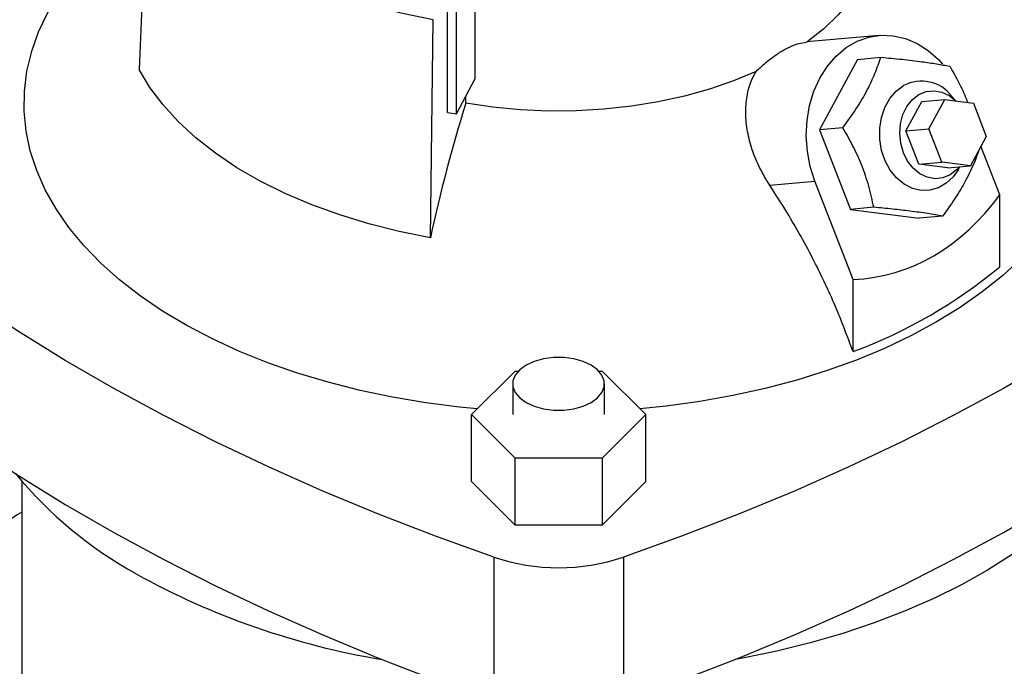
# Model space of a CAD drawing. Extents: x 0.4 to 10.6, y 0.4 to 8.1.
# Drawn here: x 2.9 to 3.2, y 5.4 to 5.7 of the extents above; entities that cross this region are included whole.
import ezdxf

# ---------------------------------------------------------------- set-up
doc = ezdxf.new("R2010")
doc.units = 0
doc.linetypes.add('SLD-SOLID', pattern=[0])
doc.layers.get('0').update_dxf_attribs({"linetype": 'CONTINUOUS'})

msp = doc.modelspace()

# ---------------------------------------------------------------- linework, layer by layer
at = {"color": 7, "linetype": 'SLD-SOLID'}
for p, q in [((2.967369220770773, 5.701840348784066), (2.964645008163662, 5.634749641224881)), ((3.061123407586472, 5.621333734550627), (3.061123407586472, 5.680143249273656)), ((3.063947139609696, 5.620835361193778), (3.063947139609696, 5.679094668275043)), ((3.06971531227802, 5.676974275595413), (3.06971531227802, 5.631726957636516)), ((3.055801359960448, 5.582126199454673), (3.056634235336419, 5.650308752754477)), ((3.196237743024771, 5.645397682422591), (3.173624628992687, 5.643375729270947)), ((3.189486777664587, 5.637901972054466), (3.177605291887128, 5.615831589864086)), ((3.189486777664587, 5.637901972054466), (3.196818101034145, 5.638557494475139)), ((3.063947139609696, 5.620835361193778), (3.06971531227802, 5.631726957636516)), ((3.066878756330753, 5.624201770987017), (3.066878756269438, 5.626370907270278)), ((3.204627116735682, 5.615500335221304), (3.209577735809623, 5.624696327800629)), ((3.209577735809623, 5.624696327800629), (3.216810484207103, 5.625343036246616)), ((3.211859865133163, 5.616147043667293), (3.216810484207103, 5.625343036246616)), ((3.216810484207103, 5.625343036246616), (3.225779289959668, 5.624182556578934)), ((3.220256139264043, 5.624897200675446), (3.218951141569715, 5.626414690513311)), ((3.225779289959668, 5.624182556578934), (3.229797476638293, 5.613826084331926)), ((3.061123407586472, 5.621333734550627), (3.063947139609696, 5.620835361193778)), ((3.184936615258127, 5.616487112285503), (3.177605291887128, 5.615831589864086)), ((3.177605291887128, 5.615831589864086), (3.187248939915829, 5.590976056471265)), ((3.204627116735682, 5.615500335221304), (3.211859865133163, 5.616147043667293)), ((3.208645303414307, 5.605143862974296), (3.204627116735682, 5.615500335221304)), ((3.215878051811788, 5.605790571420283), (3.211859865133163, 5.616147043667293)), ((3.229797476638293, 5.613826084331926), (3.224846857564354, 5.6046300917526)), ((3.234028766145224, 5.595553389209757), (3.228136352427913, 5.610740473081323)), ((3.208645303414307, 5.605143862974296), (3.215878051811788, 5.605790571420283)), ((3.224846857564354, 5.6046300917526), (3.215878051811788, 5.605790571420283)), ((3.217614109166873, 5.603983383306612), (3.208645303414307, 5.605143862974296)), ((3.217614109166873, 5.603983383306612), (3.224846857564354, 5.6046300917526)), ((3.221008382734033, 5.60340662895673), (3.221555156227255, 5.604335767805548)), ((3.162029664959643, 5.598524071487637), (3.176163381082304, 5.599787838690071)), ((3.188094664217752, 5.569036196601342), (3.176163381082304, 5.599787838690071)), ((3.234028766145224, 5.573060535607748), (3.234028766145224, 5.595553389209757)), ((3.194580263286462, 5.591631578893618), (3.187248939915829, 5.590976056471265)), ((3.187248939915829, 5.590976056471265), (3.208774073721987, 5.588190905268823)), ((3.216105397091809, 5.588846427691282), (3.208774073721987, 5.588190905268823)), ((3.188094664217752, 5.546543342999334), (3.188094664217752, 5.569036196601342)), ((3.068666875045823, 5.526783574812345), (3.08230507038101, 5.540420292420666)), ((3.08230507038101, 5.540420292420666), (3.083346925131057, 5.540420292420666)), ((3.108539606301339, 5.540420292420666), (3.109581461051386, 5.540420292420666)), ((3.109581461051386, 5.540420292420666), (3.123219656386574, 5.526783574812346)), ((3.081573186976041, 5.536427757629894), (3.081573186976041, 5.526783574812345)), ((3.110313344456356, 5.526783574812345), (3.110313344456356, 5.536427757629894)), ((3.082305070381011, 5.513146857204025), (3.068666875045823, 5.526783574812345)), ((3.068666875045823, 5.505887845374325), (3.068666875045823, 5.526783574812345)), ((3.123219656386574, 5.526783574812346), (3.109581461051387, 5.513146857204025)), ((3.123219656386574, 5.505887845374325), (3.123219656386574, 5.526783574812346)), ((3.109581461051387, 5.513146857204025), (3.082305070381011, 5.513146857204025)), ((3.082305070381011, 5.492251127766005), (3.082305070381011, 5.513146857204025)), ((3.109581461051387, 5.513146857204025), (3.109581461051387, 5.492251127766005)), ((2.927931454692574, 5.505940866225479), (2.927931454692575, 5.442903542357848)), ((3.082305070381011, 5.492251127766005), (3.068666875045823, 5.505887845374325)), ((3.123219656386574, 5.505887845374325), (3.109581461051387, 5.492251127766005)), ((3.109581461051387, 5.492251127766005), (3.082305070381011, 5.492251127766005)), ((3.075657854176057, 5.482199595448673), (3.075657854176057, 5.437193408966782)), ((3.11622867725634, 5.482199595448673), (3.11622867725634, 5.437193408966782))]:
    msp.add_line(p, q, dxfattribs=at)
at = {"color": 7, "linetype": 'SLD-SOLID', "flags": 128}
for points in [[(3.056634235336419, 5.650308752754477), (3.047087749694246, 5.652222933649768), (3.037817292032086, 5.654545657829758), (3.02887523935689, 5.657263802173135), (3.020312113225649, 5.660362009480679), (3.012176294304482, 5.663822775241653), (3.004513749023494, 5.667626546532252), (2.997367769871801, 5.671751832487343), (2.990778730800006, 5.676175325721356), (2.984783859112071, 5.6808720340123), (2.979417025135386, 5.685815421504903), (2.974708550857359, 5.690977558635116), (2.970685038609716, 5.696329279928889), (2.967369220768427, 5.701840348783717)], [(3.195352713149301, 5.679082047719785), (3.195200913021078, 5.675911812269454), (3.194334281771399, 5.670888501357935), (3.192706304272925, 5.665928591812919), (3.19032957775873, 5.661070463241386), (3.187222493255643, 5.656351707672694), (3.183409093275124, 5.651808838672766), (3.178918885773151, 5.647477008803397), (3.17378661460746, 5.6433897387587)], [(3.070487220783486, 5.528603723311757), (3.064962796463397, 5.529149459184192), (3.054384260267372, 5.530506199551614), (3.043980036982975, 5.532255390469912), (3.033793765538385, 5.53438969522449), (3.02386817069602, 5.536900161799481), (3.014244883850036, 5.539776260425623), (3.004964268409793, 5.543005927745763), (2.996065250501692, 5.546575617412771), (2.987585155699465, 5.550470356907628), (2.979559552467755, 5.554673810339377), (2.972022102975609, 5.559168346963519), (2.965004421905648, 5.563935115131492), (2.958535943851093, 5.568954121361031), (2.952643799856863, 5.57420431419578), (2.947352703622532, 5.579663672502419), (2.942684847844494, 5.585309297834951), (2.938659811132078, 5.591117510478735), (2.935294475888053, 5.597063948771447), (2.93260295749797, 5.603123671284355), (2.930596545125326, 5.609271261435337), (2.929283654360888, 5.615480934094861), (2.928669791924786, 5.621726643737779), (2.928757532569409, 5.627982193687311), (2.92954650828, 5.634221345993009), (2.931033409818241, 5.64041793148185), (2.933212000602346, 5.646545959520822), (2.936073142865453, 5.652579727030694), (2.938443532647978, 5.656681900078334)], [(3.253423260534772, 5.656713653808086), (3.254992798420574, 5.654070464741076), (3.258022814271733, 5.6480642344852), (3.260373012169623, 5.641957375527382), (3.26203353456751, 5.635775502156378), (3.262997416657384, 5.629544543297454), (3.263260615582788, 5.623290633757481), (3.262822027395959, 5.617040004606453), (3.261683491688175, 5.610818873155279), (3.259849783873863, 5.60465333299126), (3.257328595160853, 5.59856924453252), (3.254130500290786, 5.592592126560427), (3.25026891318496, 5.58674704918495), (3.245760030681694, 5.581058528691912), (3.240622764601156, 5.575550424713158), (3.234878662422612, 5.570245840150979), (3.228551816906818, 5.565167024276501), (3.221668765042599, 5.560335279408515), (3.214258376741506, 5.55577087156415)], [(3.176163381082304, 5.599787838690071), (3.174708373404105, 5.604347218631812), (3.173798914159729, 5.609100924692068), (3.173455319165861, 5.613942766932716), (3.173685263766889, 5.618764586599002), (3.174483611380398, 5.623458672207401), (3.175832528239933, 5.627920165642163), (3.177701881771868, 5.63204940451235), (3.180049913707316, 5.635754148444966), (3.182824172892843, 5.638951639582461), (3.18596268696257, 5.641570451256517), (3.189395346698418, 5.643552083541794), (3.193045472154188, 5.644852270047584), (3.196831525558849, 5.645441966755846), (3.200668932735604, 5.645308000816557), (3.204471972349251, 5.644453364807433), (3.208155690779153, 5.642897149884671), (3.211637799842749, 5.64067411931808), (3.214840514977569, 5.637833931937069), (3.216109377910434, 5.636443295489525)], [(3.055801359960448, 5.582126199454673), (3.046052604439277, 5.584080937802473), (3.036585725348346, 5.586452875604775), (3.02745420945282, 5.589228611689028), (3.018709648754836, 5.59239246346938), (3.0104014490047, 5.59592655555146), (3.002576550564142, 5.599810920726283), (2.995279163198735, 5.604023612782648), (2.988550516297869, 5.608540830500687), (2.982428625933494, 5.613337052125978), (2.976948080073739, 5.618385179564494), (2.97213984316492, 5.623656691483678), (2.968031081186017, 5.629121804454654), (2.964645008163662, 5.634749641224881)], [(3.157770856360021, 5.634144038322733), (3.150690727957358, 5.631181241989011), (3.143186965602333, 5.628589100413739), (3.135317633146198, 5.62638767149797), (3.127143623208894, 5.624593989821834), (3.118728185994074, 5.62322193483155), (3.110136439861244, 5.622282123440751), (3.101434867442163, 5.621781827877186), (3.09269080120056, 5.621724919410466), (3.083971902415882, 5.622111838396322), (3.07534563762267, 5.622939590869143), (3.066878756330753, 5.624201770987017)], [(3.221008382734033, 5.60340662895673), (3.219416702417652, 5.601171870455399), (3.217255267971324, 5.59914323148532), (3.214795964706519, 5.597723505930254), (3.212139476787852, 5.596970817521242), (3.209394561142839, 5.596915981410182), (3.206673594940501, 5.597561242593905), (3.204087974856859, 5.598880184003733), (3.201743556481938, 5.60081880802338), (3.199736320579463, 5.603297747157704), (3.198148443623122, 5.606215513347281), (3.197044933482074, 5.609452652901487), (3.196470967991152, 5.612876636946627), (3.196450045364992, 5.616347287173588), (3.196983022178367, 5.619722514754298), (3.198048078297916, 5.622864137475028), (3.199601610200965, 5.625643536932467), (3.201580016108871, 5.627946924186261), (3.203902299851312, 5.629679998291606), (3.203902299851312, 5.629679998291606)], [(3.203852325109069, 5.608714996514808), (3.20301254163494, 5.611650119883866), (3.202703453069178, 5.614720117830767), (3.20294055840311, 5.617771047839258), (3.203711968185228, 5.620649923539139), (3.20497900070793, 5.623212386081679), (3.206678121669859, 5.625329942895084), (3.208724130051075, 5.626896410838583), (3.211014430447956, 5.627833240668489), (3.21343417763514, 5.628093455825268), (3.215862035384678, 5.627664008034396), (3.218176260771157, 5.626566431601324), (3.220215183262069, 5.624902499999443)], [(3.075657854176057, 5.482199595448673), (3.057440155326872, 5.488757613943369), (3.039601770221407, 5.495654386722728), (3.022161593053496, 5.502882608811498), (3.005138096240118, 5.510434624167476), (2.988549310855646, 5.51830243379069), (2.972412807533556, 5.526477704195838), (2.956745677855838, 5.534951776239012), (2.941564516249801, 5.543715674289364), (2.926885402411465, 5.552760115735961), (2.912723884274151, 5.56207552081983), (2.899094961540303, 5.571652022780711), (2.886013069793993, 5.5814794783078), (2.873492065210927, 5.59154747828343), (2.861545209882164, 5.601845358808265), (2.850185157767069, 5.612362212496373)], [(3.341701373665324, 5.612362212496375), (3.330341321550229, 5.601845358808267), (3.318394466221466, 5.591547478283433), (3.305873461638401, 5.581479478307803), (3.292791569892091, 5.571652022780712), (3.279162647158243, 5.562075520819832), (3.265001129020929, 5.552760115735962), (3.250322015182594, 5.543715674289365), (3.235140853576556, 5.534951776239015), (3.219473723898838, 5.526477704195838), (3.20333722057675, 5.518302433790691), (3.186748435192278, 5.510434624167477), (3.1697249383789, 5.502882608811499), (3.152284761210989, 5.495654386722729), (3.134446376105525, 5.48875761394337), (3.11622867725634, 5.482199595448673)], [(3.221392753622256, 5.604321246750684), (3.220513723307885, 5.603349768212268), (3.218467714926669, 5.601783300268769), (3.216177414529789, 5.600846470438864), (3.213757667342604, 5.600586255282085), (3.211329809593066, 5.601015703072957), (3.209015584206588, 5.602113279506028), (3.206931036107409, 5.603823947515863), (3.20518069324154, 5.606061927065322), (3.203852325109069, 5.608714996514808)], [(2.850185157767069, 5.567356026014482), (2.861545209882164, 5.556839172326373), (2.873492065210927, 5.546541291801538), (2.886013069793993, 5.536473291825908), (2.899094961540303, 5.526645836298818), (2.912723884274151, 5.517069334337939), (2.926885402411465, 5.507753929254068), (2.941564516249801, 5.498709487807471), (2.956745677855839, 5.489945589757121), (2.972412807533557, 5.481471517713945), (2.988549310855646, 5.473296247308797), (3.005138096240118, 5.465428437685585), (3.022161593053496, 5.457876422329607), (3.039601770221407, 5.450648200240837), (3.057440155326872, 5.443751427461478), (3.075657854176057, 5.437193408966782)], [(3.11622867725634, 5.437193408966782), (3.134446376105525, 5.443751427461478), (3.15228476121099, 5.450648200240837), (3.1697249383789, 5.457876422329607), (3.186748435192278, 5.465428437685585), (3.20333722057675, 5.473296247308799), (3.219473723898838, 5.481471517713946), (3.235140853576556, 5.489945589757123), (3.250322015182594, 5.498709487807473), (3.265001129020929, 5.507753929254071), (3.279162647158243, 5.51706933433794), (3.292791569892091, 5.526645836298821), (3.305873461638401, 5.53647329182591), (3.318394466221466, 5.54654129180154), (3.330341321550229, 5.556839172326375), (3.341701373665324, 5.567356026014484)], [(3.214258376741506, 5.55577087156415), (3.206351733747362, 5.551492945456146), (3.197981999268639, 5.547519444193285), (3.18918427888043, 5.543867034020752), (3.179995473279466, 5.540551034416115), (3.170454123509774, 5.537585353834108), (3.160600249308142, 5.534982431369734), (3.150475181247433, 5.532753184584393), (3.140121387381806, 5.530906963713819), (3.129582295120931, 5.52945151244995), (3.121399310648911, 5.528603723311757)], [(3.085782085592848, 5.530561833204396), (3.088297922884383, 5.529403613195048), (3.091197129589677, 5.528597613117936), (3.094334327378493, 5.528184249182488), (3.097552204053903, 5.528184249182488), (3.10068940184272, 5.528597613117936), (3.103588608548013, 5.529403613195048), (3.106104445839549, 5.530561833204396), (3.108110759130305, 5.532014195158406), (3.109506943494252, 5.533687871564168), (3.11022298841742, 5.535498937298033), (3.11022298841742, 5.537356577961755), (3.109506943494252, 5.539167643695619), (3.108110759130305, 5.540841320101381), (3.106104445839548, 5.542293682055392), (3.103588608548013, 5.54345190206474), (3.10068940184272, 5.544257902141851), (3.097552204053903, 5.544671266077297), (3.094334327378493, 5.544671266077297), (3.091197129589677, 5.544257902141851), (3.088297922884383, 5.54345190206474), (3.085782085592848, 5.542293682055392), (3.08377577230209, 5.540841320101381), (3.082379587938145, 5.539167643695619), (3.081663543014976, 5.537356577961755), (3.081663543014976, 5.535498937298033), (3.082379587938145, 5.533687871564168), (3.083775772302091, 5.532014195158406), (3.085782085592848, 5.530561833204396)], [(3.265927227167023, 5.508344720950207), (3.263083302134217, 5.504924802592262), (3.257658649582047, 5.499132587639283), (3.251632405180396, 5.493542060274438), (3.245026986954242, 5.488174017626706), (3.237866967493231, 5.483048429167314), (3.230178982540032, 5.47818436242198), (3.221991631903617, 5.473599912038471), (3.213335373066102, 5.469312132473317), (3.204242407878906, 5.465336974548127), (3.194746562769756, 5.461689226111471), (3.184883162906144, 5.458382457027116), (3.174688900783393, 5.455428968693247), (3.164201699726163, 5.452839748280452), (3.153460572811188, 5.450624427858727), (3.151186007762836, 5.450209226970427)]]:
    msp.add_lwpolyline(points, dxfattribs=at)
at = {"color": 7, "linetype": 'SLD-SOLID'}
for centre, radius, start, end in [((3.209514160379198, 5.619232917200779), 0.01185894101101655, 37.27202151094102, 118.2433665185307), ((3.546210588014227, 5.475510269489242), 0.5018646904123627, 162.7658081721852, 167.7346430118958), ((3.134320239753965, 5.69273647752588), 0.1557694492161684, 290.1951065046156, 309.7995169626869), ((3.027593961416524, 5.592384527942159), 0.1318798418769038, 219.5867124503817, 241.025521344335), ((3.438173048008252, 4.69320285835963), 0.951510164690008, 122.4283141472342, 124.0367880485696), ((3.095943265716199, 5.543346819605863), 0.06442422637085018, 251.646888410856, 288.3531115891449), ((3.079678270228772, 5.686161110272296), 0.2391496518093488, 240.9924699076238, 260.6198154578667)]:
    msp.add_arc(centre, radius, start, end, dxfattribs=at)
msp.add_ellipse((3.095943265716196, 5.879000630456955), major_axis=(-0.1080450723554822, 0.3068570089993035), ratio=0.4107407455710793, start_param=3.0213875911807, end_param=3.415232456678818, dxfattribs=at)
for points, knots in [([(3.157770856360021, 5.634144038322733), (3.158742795119873, 5.635051543535009), (3.160711977537162, 5.63689018129845), (3.163738963095958, 5.639201855445082), (3.166740066612021, 5.641084750060664), (3.170242717136732, 5.642776174869075), (3.172431878001529, 5.643155189800042), (3.17378661460746, 5.6433897387587)], [0, 0, 0, 0, 0.1743212522633144, 0.3531810429800713, 0.527662489067144, 0.7076994538388999, 1, 1, 1, 1]), ([(3.184936615258127, 5.616487112285503), (3.186334818931242, 5.618434033903402), (3.189160657898819, 5.62236885905117), (3.192519714665821, 5.628125223416289), (3.195075285945931, 5.633575431116118), (3.196233701400844, 5.6368869121972), (3.196818101034145, 5.638557494475139)], [0, 0, 0, 0, 0.2642845933123481, 0.534132270335014, 0.7649781611351583, 0.9999999999999999, 0.9999999999999999, 0.9999999999999999, 0.9999999999999999]), ([(3.196818101034145, 5.638557494475139), (3.199052642235773, 5.638348840185515), (3.203568760826476, 5.637927139517962), (3.209432381882046, 5.637228241193767), (3.214384956558078, 5.636500413593228), (3.21701594751526, 5.63601647934384), (3.218343234840483, 5.635772343272714)], [0, 0, 0, 0, 0.2642845933365935, 0.5341322703445787, 0.7649781611321708, 1, 1, 1, 1]), ([(3.162029664959643, 5.598524071487637), (3.160949238994035, 5.600291290734757), (3.158756979558286, 5.60387710151019), (3.156455753795792, 5.609570217490091), (3.154939423614032, 5.615362147086587), (3.154359357338479, 5.62100545363449), (3.154757956051507, 5.626428364630121), (3.15594621994458, 5.630821262303053), (3.157266797968107, 5.633226116745043), (3.157770856360021, 5.634144038322733)], [0, 0, 0, 0, 0.1493435164430667, 0.3030283827972814, 0.4523642268105472, 0.6061116521137206, 0.7535033469698932, 0.9059133922227174, 0.9999999999999999, 0.9999999999999999, 0.9999999999999999, 0.9999999999999999]), ([(3.218343234840483, 5.635772343272714), (3.219566135474981, 5.633652756674216), (3.221701425569795, 5.629951775465119), (3.223296287863371, 5.626073015741263), (3.223977757585376, 5.624415658036219)], [0, 0, 0, 0, 0.5727093650967386, 1, 1, 1, 1]), ([(3.194580263286462, 5.591631578893618), (3.194111717245988, 5.593820040482794), (3.193164762460548, 5.598243029891741), (3.190933498917881, 5.604722729474215), (3.188138831504121, 5.610865208072925), (3.18601038034807, 5.614601978984457), (3.184936615258127, 5.616487112285503)], [0, 0, 0, 0, 0.2642845933081907, 0.5341322703265952, 0.7649781611230967, 1, 1, 1, 1]), ([(3.227419117494594, 5.609408177660097), (3.226926835213826, 5.608024354352603), (3.225750481658471, 5.60471758193492), (3.223166739139661, 5.599524546253761), (3.219823120429352, 5.59400536139387), (3.217352021687795, 5.590576318018989), (3.216105397091809, 5.588846427691282)], [0, 0, 0, 0, 0.2088294695709847, 0.4990171261292243, 0.7472632063493941, 1, 1, 1, 1]), ([(3.188094664217752, 5.546543342999334), (3.186325163233148, 5.551252298962151), (3.182764101093682, 5.560728916913493), (3.175813813085119, 5.575340176117141), (3.168823686305522, 5.58800321723804), (3.163840685770274, 5.595719622543244), (3.162029664959643, 5.598524071487637)], [0, 0, 0, 0, 0.263350377306082, 0.5299839142216106, 0.8291774390440877, 1, 1, 1, 1]), ([(3.216105397091809, 5.588846427691282), (3.214606438865927, 5.589120853344235), (3.211576969950267, 5.589675481199051), (3.206259950386022, 5.590423253309691), (3.200512047674805, 5.591079967506385), (3.196569305408538, 5.591446612918392), (3.194580263286462, 5.591631578893618)], [0, 0, 0, 0, 0.2642845933081874, 0.5341322703265805, 0.7649781611230954, 1, 1, 1, 1])]:
    msp.add_open_spline(points, degree=3, knots=knots, dxfattribs=at)

doc.saveas('drawing.dxf')
